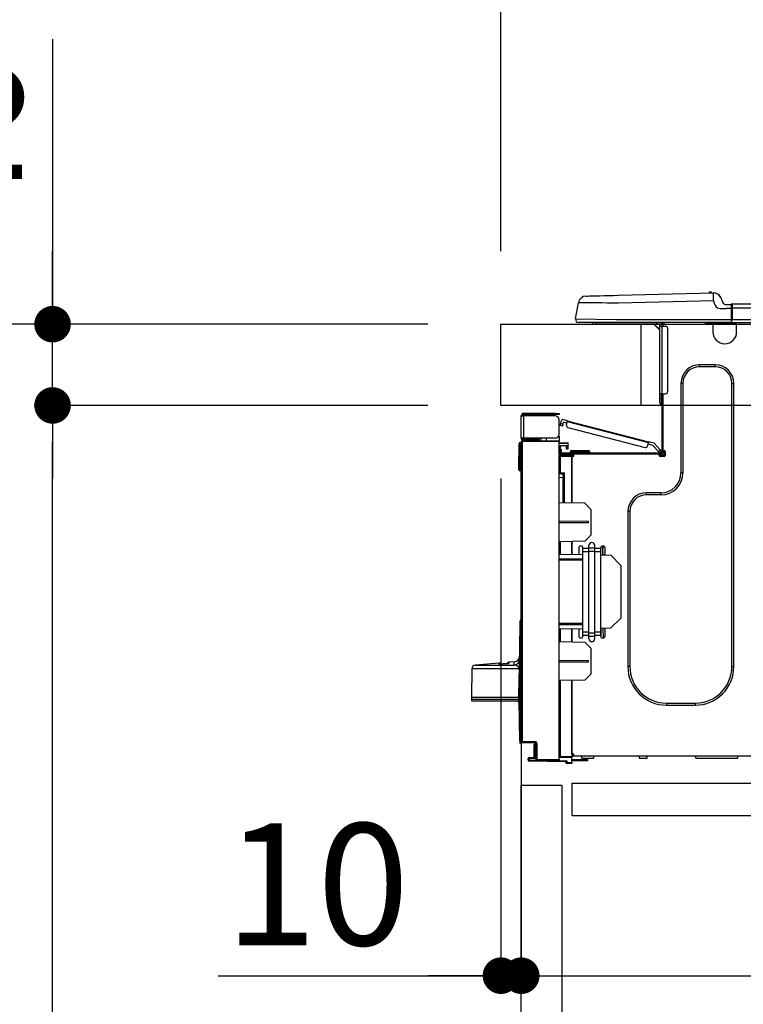
# Model space of a CAD drawing. Extents: x 163 to 26285, y -10810 to -2410.
# Drawn here: x 10418 to 10774, y -8450 to -7965 of the extents above; entities that cross this region are included whole.
import ezdxf

# ---------------------------------------------------------------- set-up
doc = ezdxf.new("R2010")
doc.units = 0
doc.header["$LTSCALE"] = 50
doc.header["$MEASUREMENT"] = 0
doc.linetypes.add('HIDDEN', pattern=[0.375, 0.25, -0.125])
doc.layers.get('0').update_dxf_attribs({"linetype": 'CONTINUOUS'})
for name, color, linetype in [('121-キャビネット（中）', 253, 'HIDDEN'), ('126-甲板', 2, 'CONTINUOUS'), ('150-機器', 8, 'CONTINUOUS'), ('166-寸法B', 11, 'CONTINUOUS')]:
    doc.layers.add(name, color=color, linetype=linetype)
doc.styles.add('KH001', font='txt')
doc.dimstyles.new('KH1xx030', dxfattribs={"dimscale": 30, "dimtxt": 2, "dimasz": 0.6, "dimexe": 0.3, "dimexo": 1.2, "dimgap": 0.5, "dimtad": 3, "dimdec": 1, "dimdsep": 46, "dimlunit": 6, "dimtxsty": 'KH001', "dimblk": 'DOT', "dimcen": 1, "dimdle": 1, "dimclrd": 256, "dimclre": 256, "dimclrt": 256, "dimadec": 0, "dimazin": 0, "dimtfac": 1, "dimtdec": 1, "dimtix": 1, "dimtmove": 2, "dimatfit": 3, "dimldrblk": 'CLOSEDBLANK', "dimfxl": 1, "dimtolj": 1, "dimtzin": 0, "dimlwd": -1, "dimlwe": -1, "dimarcsym": 0})

# ---------------------------------------------------------------- blocks, each defined once
blk = doc.blocks.new('_Dot')
at = {"color": 0, "linetype": 'ByBlock', "lineweight": -2}
blk.add_line((-0.5, 0), (-1, 0), dxfattribs=at)
at = {"color": 0, "linetype": 'ByBlock', "const_width": 0.5}
blk.add_lwpolyline([(-0.25, 0, 1), (0.25, 0, 1)], format="xyb", close=True, dxfattribs=at)
blk = doc.blocks.new('*D226')
at = {"layer": '166-寸法B', "transparency": 16777216}
for p, q in [((10654.6, -8079.42), (10654.6, -7697.23)), ((11304.6, -8079.42), (11304.6, -7697.23)), ((10672.6, -7706.23), (11286.6, -7706.23))]:
    blk.add_line(p, q, dxfattribs=at)
at = {"layer": '166-寸法B', "transparency": 16777216, "xscale": 18, "yscale": 18, "zscale": 18, "rotation": 180}
blk.add_blockref('_Dot', (10654.6, -7706.23), dxfattribs=at)
at = {"layer": '166-寸法B', "transparency": 16777216, "xscale": 18, "yscale": 18, "zscale": 18}
blk.add_blockref('_Dot', (11304.6, -7706.23), dxfattribs=at)
at = {"layer": '166-寸法B', "transparency": 16777216, "insert": (10979.6, -7661.23), "char_height": 60, "attachment_point": 5, "style": 'KH001'}
blk.add_mtext('\\A1;650', dxfattribs=at)
blk = doc.blocks.new('_ClosedBlank')
at = {"color": 0, "linetype": 'ByBlock', "lineweight": -2}
for p, q in [((-1, 0.167), (0, 0)), ((-1, 0.167), (-1, -0.167)), ((0, 0), (-1, -0.167))]:
    blk.add_line(p, q, dxfattribs=at)
blk = doc.blocks.new('*D228')
at = {"layer": '166-寸法B', "transparency": 16777216}
for p, q in [((10618.6, -8115.42), (10289.83, -8115.42)), ((10298.83, -8957.42), (10298.83, -8133.42)), ((10619.13, -8975.42), (10289.83, -8975.42))]:
    blk.add_line(p, q, dxfattribs=at)
at = {"layer": '166-寸法B', "transparency": 16777216, "xscale": 18, "yscale": 18, "zscale": 18}
for p, rotation in [((10298.83, -8115.42), 90), ((10298.83, -8975.42), 270)]:
    blk.add_blockref('_Dot', p, dxfattribs=dict(at, rotation=rotation))
at = {"layer": '166-寸法B', "transparency": 16777216, "insert": (10248.81, -8545.42), "char_height": 60, "attachment_point": 5, "rotation": 90, "style": 'KH001'}
blk.add_mtext('\\A1;860(910)', dxfattribs=at)
blk = doc.blocks.new('*D229')
at = {"layer": '166-寸法B', "transparency": 16777216}
for p, q in [((10640.3, -7275.42), (10289.83, -7275.42)), ((10298.83, -8097.42), (10298.83, -7293.42)), ((10618.6, -8115.42), (10289.83, -8115.42))]:
    blk.add_line(p, q, dxfattribs=at)
at = {"layer": '166-寸法B', "transparency": 16777216, "xscale": 18, "yscale": 18, "zscale": 18}
for p, rotation in [((10298.83, -7275.42), 90), ((10298.83, -8115.42), 270)]:
    blk.add_blockref('_Dot', p, dxfattribs=dict(at, rotation=rotation))
at = {"layer": '166-寸法B', "transparency": 16777216, "insert": (10248.81, -7695.42), "char_height": 60, "attachment_point": 5, "rotation": 90, "style": 'KH001'}
blk.add_mtext('\\A1;840(790)', dxfattribs=at)
blk = doc.blocks.new('*D231')
at = {"layer": '166-寸法B', "transparency": 16777216}
for p, q in [((10603.13, -6575.42), (10019.83, -6575.42)), ((10028.83, -8957.42), (10028.83, -6593.42)), ((10619.13, -8975.42), (10019.83, -8975.42))]:
    blk.add_line(p, q, dxfattribs=at)
at = {"layer": '166-寸法B', "transparency": 16777216, "xscale": 18, "yscale": 18, "zscale": 18}
for p, rotation in [((10028.83, -6575.42), 90), ((10028.83, -8975.42), 270)]:
    blk.add_blockref('_Dot', p, dxfattribs=dict(at, rotation=rotation))
at = {"layer": '166-寸法B', "transparency": 16777216, "insert": (9980.03, -7775.42), "char_height": 60, "attachment_point": 5, "rotation": 90, "style": 'KH001'}
blk.add_mtext('\\A1;2,400', dxfattribs=at)
blk = doc.blocks.new('*D232')
at = {"layer": '166-寸法B', "transparency": 16777216}
for p, q in [((10640.3, -7275.42), (10154.83, -7275.42)), ((10163.83, -8957.42), (10163.83, -7293.42)), ((10619.13, -8975.42), (10154.83, -8975.42))]:
    blk.add_line(p, q, dxfattribs=at)
at = {"layer": '166-寸法B', "transparency": 16777216, "xscale": 18, "yscale": 18, "zscale": 18}
for p, rotation in [((10163.83, -7275.42), 90), ((10163.83, -8975.42), 270)]:
    blk.add_blockref('_Dot', p, dxfattribs=dict(at, rotation=rotation))
at = {"layer": '166-寸法B', "transparency": 16777216, "insert": (10115.03, -8125.42), "char_height": 60, "attachment_point": 5, "rotation": 90, "style": 'KH001'}
blk.add_mtext('\\A1;1,700', dxfattribs=at)
blk = doc.blocks.new('*D235')
at = {"layer": '166-寸法B', "linetype": 'ByBlock', "transparency": 16777216}
for p, q in [((10654.6, -8191.42), (10654.6, -8445.23)), ((10664.6, -8191.42), (10664.6, -8445.23)), ((10515.39, -8436.23), (10654.6, -8436.23)), ((10636.6, -8436.23), (10618.6, -8436.23)), ((10654.6, -8436.23), (10664.6, -8436.23)), ((10654.6, -8436.23), (10664.6, -8436.23)), ((10682.6, -8436.23), (10700.6, -8436.23))]:
    blk.add_line(p, q, dxfattribs=at)
at = {"layer": '166-寸法B', "transparency": 16777216, "xscale": 18, "yscale": 18, "zscale": 18}
blk.add_blockref('_Dot', (10654.6, -8436.23), dxfattribs=at)
at = {"layer": '166-寸法B', "transparency": 16777216, "xscale": 18, "yscale": 18, "zscale": 18, "rotation": 180}
blk.add_blockref('_Dot', (10664.6, -8436.23), dxfattribs=at)
at = {"layer": '166-寸法B', "transparency": 16777216, "insert": (10564.04, -8391.23), "char_height": 60, "attachment_point": 5, "style": 'KH001'}
blk.add_mtext('\\A1;10', dxfattribs=at)
blk = doc.blocks.new('*D236')
at = {"layer": '166-寸法B', "transparency": 16777216}
for p, q in [((10664.6, -8359.19), (10664.6, -8445.23)), ((11304.6, -8359.19), (11304.6, -8445.23)), ((10682.6, -8436.23), (11286.6, -8436.23))]:
    blk.add_line(p, q, dxfattribs=at)
at = {"layer": '166-寸法B', "transparency": 16777216, "xscale": 18, "yscale": 18, "zscale": 18, "rotation": 180}
blk.add_blockref('_Dot', (10664.6, -8436.23), dxfattribs=at)
at = {"layer": '166-寸法B', "transparency": 16777216, "xscale": 18, "yscale": 18, "zscale": 18}
blk.add_blockref('_Dot', (11304.6, -8436.23), dxfattribs=at)
at = {"layer": '166-寸法B', "transparency": 16777216, "insert": (10984.6, -8391.23), "char_height": 60, "attachment_point": 5, "style": 'KH001'}
blk.add_mtext('\\A1;640', dxfattribs=at)
blk = doc.blocks.new('*D238')
at = {"layer": '166-寸法B', "transparency": 16777216}
for p, q in [((10618.6, -8155.42), (10424.83, -8155.42)), ((10433.83, -8857.42), (10433.83, -8173.42)), ((10620.23, -8875.42), (10424.83, -8875.42))]:
    blk.add_line(p, q, dxfattribs=at)
at = {"layer": '166-寸法B', "transparency": 16777216, "xscale": 18, "yscale": 18, "zscale": 18}
for p, rotation in [((10433.83, -8155.42), 90), ((10433.83, -8875.42), 270)]:
    blk.add_blockref('_Dot', p, dxfattribs=dict(at, rotation=rotation))
at = {"layer": '166-寸法B', "transparency": 16777216, "insert": (10388.83, -8515.42), "char_height": 60, "attachment_point": 5, "rotation": 90, "style": 'KH001'}
blk.add_mtext('\\A1;720', dxfattribs=at)
blk = doc.blocks.new('*D239')
at = {"layer": '166-寸法B', "transparency": 16777216}
for p, q in [((10433.83, -7975.08), (10433.83, -8115.42)), ((10433.83, -8097.42), (10433.83, -8079.42)), ((10618.6, -8115.42), (10424.83, -8115.42)), ((10433.83, -8155.42), (10433.83, -8115.42)), ((10433.83, -8155.42), (10433.83, -8115.42)), ((10618.6, -8155.42), (10424.83, -8155.42)), ((10433.83, -8173.42), (10433.83, -8191.42))]:
    blk.add_line(p, q, dxfattribs=at)
at = {"layer": '166-寸法B', "transparency": 16777216, "xscale": 18, "yscale": 18, "zscale": 18}
for p, rotation in [((10433.83, -8115.42), 270), ((10433.83, -8155.42), 90)]:
    blk.add_blockref('_Dot', p, dxfattribs=dict(at, rotation=rotation))
at = {"layer": '166-寸法B', "transparency": 16777216, "insert": (10388.83, -8026.33), "char_height": 60, "attachment_point": 5, "rotation": 90, "style": 'KH001'}
blk.add_mtext('\\A1;40', dxfattribs=at)
blk = doc.blocks.new('*D241')
at = {"layer": '166-寸法B', "transparency": 16777216}
for p, q in [((10654.6, -8079.42), (10654.6, -7832.23)), ((11301.6, -8079.42), (11301.6, -7832.23)), ((11283.6, -7841.23), (10672.6, -7841.23))]:
    blk.add_line(p, q, dxfattribs=at)
at = {"layer": '166-寸法B', "transparency": 16777216, "xscale": 18, "yscale": 18, "zscale": 18, "rotation": 180}
blk.add_blockref('_Dot', (10654.6, -7841.23), dxfattribs=at)
at = {"layer": '166-寸法B', "transparency": 16777216, "xscale": 18, "yscale": 18, "zscale": 18}
blk.add_blockref('_Dot', (11301.6, -7841.23), dxfattribs=at)
at = {"layer": '166-寸法B', "transparency": 16777216, "insert": (10978.1, -7796.23), "char_height": 60, "attachment_point": 5, "style": 'KH001'}
blk.add_mtext('\\A1;647', dxfattribs=at)

msp = doc.modelspace()

# ---------------------------------------------------------------- linework, layer by layer
at = {"layer": '121-キャビネット（中）', "linetype": 'Continuous', "ltscale": 2}
msp.add_line((10689.6, -8341.42), (11288.6, -8341.42), dxfattribs=at)
at = {"layer": '121-キャビネット（中）', "linetype": 'Continuous'}
for p, q in [((10689.6, -8357.42), (10689.6, -8341.42)), ((10689.6, -8341.42), (10789.6, -8341.42)), ((10689.6, -8357.42), (10789.6, -8357.42))]:
    msp.add_line(p, q, dxfattribs=at)
msp.add_lwpolyline([(10664.6, -8342.42), (10684.6, -8342.42), (10684.6, -8875.42), (10664.6, -8875.42)], close=True, dxfattribs=at)
at = {"layer": '126-甲板'}
msp.add_line((10723.6, -8155.42), (10723.6, -8115.42), dxfattribs=at)
msp.add_lwpolyline([(10654.6, -8115.42), (11301.6, -8115.42), (11301.6, -8155.42), (10654.6, -8155.42)], close=True, dxfattribs=at)
at = {"layer": '150-機器', "color": 13, "linetype": 'Continuous'}
for p, q in [((10696.47, -8101.56), (10696.67, -8101.56)), ((10696.67, -8101.56), (10697.26, -8101.54)), ((10697.26, -8101.54), (10698.21, -8101.52)), ((10698.21, -8101.52), (10699.52, -8101.48)), ((10699.52, -8101.48), (10701.15, -8101.44)), ((10701.15, -8101.44), (10703.05, -8101.39)), ((10703.05, -8101.39), (10705.19, -8101.34)), ((10705.19, -8101.34), (10707.5, -8101.28)), ((10707.5, -8101.28), (10709.94, -8101.21)), ((10709.94, -8101.21), (10712.44, -8101.15)), ((10712.44, -8101.15), (10759.06, -8099.92)), ((10759.06, -8099.92), (10759.07, -8100)), ((10759.07, -8100), (10759.07, -8100.22)), ((10759.07, -8100.22), (10759.08, -8100.58)), ((10759.08, -8100.58), (10759.09, -8101.07)), ((10759.09, -8101.07), (10759.11, -8101.66)), ((10759.11, -8101.66), (10759.13, -8102.34)), ((10759.17, -8099.92), (10759.17, -8099.92)), ((10691.35, -8112.82), (10692.72, -8104.82)), ((10692.92, -8104.82), (10692.72, -8104.82)), ((10693.52, -8104.83), (10692.92, -8104.82)), ((10694.51, -8104.84), (10693.52, -8104.83)), ((10695.86, -8104.86), (10694.51, -8104.84)), ((10697.56, -8104.88), (10695.86, -8104.86)), ((10699.56, -8104.9), (10697.56, -8104.88)), ((10701.82, -8104.93), (10699.56, -8104.9)), ((10704.3, -8104.96), (10701.82, -8104.93)), ((10706.95, -8104.99), (10704.3, -8104.96)), ((10709.72, -8105.03), (10706.95, -8104.99)), ((10712.54, -8105.06), (10709.72, -8105.03)), ((10759.17, -8103.84), (10712.54, -8105.06)), ((10759.13, -8102.34), (10759.15, -8103.08)), ((10759.15, -8103.08), (10759.17, -8103.84)), ((10760.08, -8106.03), (10759.17, -8103.84)), ((10760.08, -8106.03), (10760.61, -8106.89)), ((10760.61, -8106.89), (10761.23, -8107.34)), ((10762.78, -8102.33), (10763.69, -8104.52)), ((10762.78, -8102.33), (10763.69, -8104.52)), ((10762.78, -8102.33), (10762.78, -8102.33)), ((10763.69, -8104.52), (10763.69, -8104.52)), ((10765.5, -8105.73), (10768.11, -8105.73)), ((10768.11, -8107.3), (10768.11, -8105.63)), ((10768.11, -8105.73), (10768.11, -8107.3)), ((10768.11, -8106.22), (10768.11, -8107.3)), ((10768.41, -8105.34), (11122.22, -8105.34)), ((10768.41, -8105.34), (10768.41, -8105.37)), ((10768.41, -8105.37), (10768.41, -8105.49)), ((10768.41, -8105.49), (10768.41, -8105.67)), ((10768.41, -8105.67), (10768.41, -8105.91)), ((10768.41, -8105.91), (10768.41, -8106.21)), ((10768.41, -8106.21), (10768.41, -8106.55)), ((10768.41, -8106.55), (10768.41, -8106.91)), ((10761.23, -8107.34), (10762.54, -8107.67)), ((10762.54, -8107.67), (10765.5, -8107.69)), ((10768.11, -8107.69), (10765.5, -8107.69)), ((10768.11, -8113.95), (10768.11, -8107.3)), ((10768.41, -8107.3), (10768.11, -8107.3)), ((10768.41, -8106.91), (10768.41, -8107.3)), ((10768.41, -8107.3), (10768.41, -8113.07)), ((10768.41, -8107.3), (11122.22, -8107.3)), ((10691.35, -8112.82), (10711.17, -8113.07)), ((10711.17, -8114.54), (10692.8, -8114.54)), ((10701.56, -8115.42), (10700.58, -8115.42)), ((10701.56, -8115.42), (10701.56, -8114.54)), ((10730.93, -8115.42), (10701.56, -8115.42)), ((10711.17, -8113.07), (10768.11, -8113.07)), ((10768.11, -8114.54), (10711.17, -8114.54)), ((10729.81, -8115.42), (10732.74, -8118.36)), ((10730.07, -8115.42), (10732.74, -8118.1)), ((10730.93, -8114.54), (10730.93, -8115.42)), ((10732.74, -8115.42), (10730.93, -8115.42)), ((10732.74, -8116.4), (10732.74, -8115.42)), ((10732.74, -8149.69), (10732.74, -8116.4)), ((10732.74, -8116.4), (10733.72, -8116.4)), ((10733.33, -8114.64), (10733.53, -8114.64)), ((10733.53, -8114.64), (10733.53, -8114.83)), ((10733.72, -8115.03), (10733.72, -8115.42)), ((10733.72, -8115.42), (10733.72, -8116.4)), ((10733.72, -8116.4), (10733.72, -8149.69)), ((10733.72, -8116.4), (10735.68, -8116.4)), ((10734.31, -8114.74), (10734.31, -8116.4)), ((10734.9, -8114.74), (10734.31, -8114.74)), ((10755.27, -8115.28), (10755.24, -8114.54)), ((10757.23, -8115.23), (10755.27, -8115.28)), ((10757.23, -8115.23), (10757.2, -8114.54)), ((10757.8, -8115.21), (10757.23, -8115.23)), ((10758.35, -8115.2), (10757.8, -8115.21)), ((10758.86, -8115.19), (10758.35, -8115.2)), ((10758.88, -8115.18), (10758.42, -8115.2)), ((10758.88, -8115.18), (10758.86, -8115.19)), ((10758.88, -8114.54), (10758.88, -8115.23)), ((10758.88, -8115.23), (10770.63, -8115.23)), ((10758.88, -8115.23), (10758.88, -8119.14)), ((10759.47, -8114.54), (10759.47, -8114.64)), ((10759.47, -8114.64), (10770.04, -8114.64)), ((10760.14, -8114.54), (10760.14, -8114.64)), ((10760.14, -8114.54), (10760.14, -8114.64)), ((10763.4, -8114.64), (10763.39, -8114.54)), ((10763.4, -8114.64), (10763.39, -8114.54)), ((10764.38, -8114.64), (10764.37, -8114.54)), ((10764.38, -8114.64), (10764.37, -8114.54)), ((10764.38, -8114.64), (10764.37, -8114.54)), ((10764.38, -8114.64), (10764.37, -8114.54)), ((10764.37, -8114.54), (10764.38, -8114.64)), ((10764.37, -8114.54), (10764.38, -8114.64)), ((10764.37, -8114.54), (10764.38, -8114.64)), ((10764.37, -8114.54), (10764.38, -8114.64)), ((10766.33, -8114.64), (10766.33, -8114.54)), ((10768.11, -8113.95), (10768.11, -8114.54)), ((10768.11, -8114.54), (11122.52, -8114.54)), ((10768.41, -8113.07), (11122.22, -8113.07)), ((10770.04, -8114.64), (10770.04, -8114.54)), ((10770.63, -8115.23), (10770.63, -8114.54)), ((10770.63, -8119.14), (10770.63, -8115.23)), ((10736.66, -8117.38), (10736.66, -8148.71)), ((10760.06, -8135.39), (10752.42, -8135.39)), ((10752.42, -8136.37), (10752.42, -8135.39)), ((10760.06, -8136.37), (10760.06, -8135.39)), ((10760.06, -8136.37), (10752.42, -8136.37)), ((10743.22, -8144.6), (10743.22, -8188.65)), ((10744.2, -8144.6), (10743.22, -8144.6)), ((10744.2, -8144.6), (10744.2, -8188.65)), ((10768.28, -8144.6), (10769.26, -8144.6)), ((10768.28, -8284.01), (10768.28, -8144.6)), ((10769.26, -8284.01), (10769.26, -8144.6)), ((10732.74, -8152.04), (10732.74, -8149.69)), ((10733.72, -8149.69), (10732.74, -8149.69)), ((10733.53, -8149.69), (10733.53, -8152.04)), ((10733.72, -8149.69), (10733.72, -8178.27)), ((10733.72, -8149.69), (10735.68, -8149.69)), ((10734.31, -8149.69), (10734.31, -8177.59)), ((10732.74, -8152.04), (10733.53, -8152.04)), ((10732.74, -8154.19), (10732.74, -8152.04)), ((10733.53, -8152.04), (10733.72, -8152.04)), ((10733.53, -8152.04), (10733.53, -8154.97)), ((10733.53, -8154.97), (10733.72, -8154.97)), ((10681.25, -8159.36), (10665.68, -8159.36)), ((10665.68, -8159.95), (10681.25, -8159.95)), ((10674.98, -8159.95), (10674.98, -8160.54)), ((10679.68, -8160.54), (10679.68, -8159.95)), ((10681.25, -8159.95), (10681.25, -8159.36)), ((10681.25, -8159.36), (10683.21, -8159.36)), ((10683.21, -8159.95), (10681.25, -8159.95)), ((10683.21, -8159.36), (10683.21, -8159.95)), ((10664.6, -8160.44), (10664.6, -8160.54)), ((10664.6, -8171.6), (10664.6, -8160.54)), ((10664.6, -8160.54), (10665.68, -8160.54)), ((10665.19, -8160.44), (10665.19, -8160.54)), ((10665.68, -8160.54), (10665.68, -8171.6)), ((10681.25, -8160.54), (10665.68, -8160.54)), ((10683.21, -8169.64), (10683.21, -8162.49)), ((10683.8, -8165.14), (10683.83, -8165.02)), ((10683.83, -8165.02), (10683.87, -8164.88)), ((10683.87, -8164.88), (10683.91, -8164.72)), ((10683.91, -8164.72), (10683.95, -8164.54)), ((10683.95, -8164.54), (10684, -8164.35)), ((10684, -8164.35), (10684.39, -8162.84)), ((10684, -8164.35), (10685.14, -8164.65)), ((10685.05, -8165.01), (10685, -8165.17)), ((10685.09, -8164.83), (10685.05, -8165.01)), ((10685.14, -8164.65), (10685.09, -8164.83)), ((10687.38, -8163), (10685.11, -8162.41)), ((10685.14, -8164.65), (10685.38, -8163.7)), ((10687.09, -8164.14), (10685.38, -8163.7)), ((10686.85, -8165.09), (10687.24, -8163.57)), ((10687.24, -8163.57), (10687.27, -8163.46)), ((10727.19, -8173.9), (10687.24, -8163.57)), ((10687.27, -8163.46), (10687.29, -8163.35)), ((10687.29, -8163.35), (10687.32, -8163.26)), ((10687.32, -8163.26), (10687.34, -8163.17)), ((10687.34, -8163.17), (10687.36, -8163.1)), ((10687.36, -8163.1), (10687.37, -8163.05)), ((10687.37, -8163.05), (10687.38, -8163.01)), ((10687.38, -8163), (10727.34, -8173.34)), ((10687.38, -8163.01), (10687.38, -8163)), ((10683.76, -8165.28), (10683.78, -8165.23)), ((10683.76, -8165.3), (10683.76, -8165.28)), ((10684.89, -8165.59), (10683.76, -8165.3)), ((10683.78, -8165.23), (10683.8, -8165.14)), ((10684.9, -8165.58), (10684.89, -8165.59)), ((10684.91, -8165.52), (10684.9, -8165.58)), ((10684.94, -8165.44), (10684.91, -8165.52)), ((10684.97, -8165.32), (10684.94, -8165.44)), ((10685, -8165.17), (10684.97, -8165.32)), ((10687.55, -8166.28), (10725.6, -8176.12)), ((10663.33, -8186.6), (10663.49, -8174.25)), ((10663.82, -8186.6), (10663.98, -8174.25)), ((10663.98, -8174.25), (10663.98, -8173.77)), ((10663.98, -8173.77), (10664.15, -8173.77)), ((10664.15, -8174.25), (10663.98, -8174.25)), ((10664.15, -8174.25), (10664.15, -8173.77)), ((10664.15, -8173.77), (10664.6, -8173.86)), ((10665.68, -8171.6), (10664.6, -8171.6)), ((10664.6, -8171.6), (10664.6, -8171.7)), ((10664.6, -8320.87), (10664.6, -8173.42)), ((10664.6, -8173.42), (10665.09, -8173.42)), ((10665.09, -8172.93), (10683.21, -8172.77)), ((10683.21, -8173.26), (10665.09, -8173.42)), ((10665.09, -8173.42), (10665.09, -8320.87)), ((10665.19, -8171.6), (10665.19, -8171.7)), ((10681.25, -8171.6), (10665.68, -8171.6)), ((10672.93, -8172.19), (10665.68, -8172.19)), ((10672.93, -8172.77), (10665.68, -8172.77)), ((10672.93, -8171.6), (10672.93, -8172.05)), ((10673.35, -8172.05), (10672.93, -8172.05)), ((10672.93, -8172.77), (10672.93, -8172.19)), ((10672.93, -8172.19), (10673.41, -8172.19)), ((10673.41, -8172.77), (10672.93, -8172.77)), ((10673.35, -8172.05), (10673.35, -8171.6)), ((10673.41, -8172.05), (10673.35, -8172.05)), ((10673.41, -8172.19), (10673.41, -8171.6)), ((10673.41, -8172.19), (10673.41, -8172.77)), ((10673.41, -8172.86), (10673.41, -8172.77)), ((10674.29, -8171.6), (10674.29, -8172.85)), ((10677.09, -8172.83), (10677.09, -8171.6)), ((10683.21, -8170.62), (10682.94, -8170.62)), ((10683.14, -8170.13), (10683.21, -8170.13)), ((10683.21, -8170.62), (10683.21, -8172.77)), ((10683.21, -8172.77), (10683.21, -8173.26)), ((10683.21, -8329.84), (10683.21, -8173.26)), ((10683.21, -8173.81), (10687.51, -8173.74)), ((10687.51, -8174.22), (10683.21, -8174.3)), ((10687.51, -8173.74), (10687.51, -8174.22)), ((10687.51, -8174.22), (10687.51, -8175.25)), ((10726.8, -8175.42), (10727.19, -8173.9)), ((10729.41, -8175.09), (10727.04, -8174.47)), ((10727.22, -8173.79), (10727.19, -8173.9)), ((10727.25, -8173.69), (10727.22, -8173.79)), ((10727.27, -8173.59), (10727.25, -8173.69)), ((10727.29, -8173.5), (10727.27, -8173.59)), ((10727.31, -8173.43), (10727.29, -8173.5)), ((10727.32, -8173.38), (10727.31, -8173.43)), ((10727.33, -8173.35), (10727.32, -8173.38)), ((10727.34, -8173.34), (10727.33, -8173.35)), ((10730.04, -8174.03), (10727.34, -8173.34)), ((10730.04, -8174.03), (10733.05, -8177.25)), ((10687.51, -8175.25), (10683.69, -8175.31)), ((10683.69, -8175.31), (10683.69, -8176.9)), ((10683.69, -8176.9), (10684.28, -8176.9)), ((10683.69, -8177.88), (10683.69, -8176.9)), ((10684.28, -8177.88), (10683.69, -8177.88)), ((10683.69, -8178.27), (10683.69, -8177.88)), ((10683.69, -8178.27), (10683.69, -8179.63)), ((10684.28, -8176.9), (10684.28, -8177.88)), ((10684.28, -8178.27), (10684.28, -8177.88)), ((10684.28, -8179.64), (10684.28, -8179.45)), ((10684.28, -8179.45), (10684.87, -8179.45)), ((10733.14, -8178.86), (10684.87, -8178.86)), ((10690.55, -8179.45), (10684.87, -8179.45)), ((10686.24, -8179.45), (10686.24, -8179.67)), ((10686.93, -8176.02), (10686.93, -8175.63)), ((10687.51, -8176.02), (10686.93, -8176.02)), ((10686.93, -8177), (10686.93, -8176.02)), ((10687.51, -8177), (10686.93, -8177)), ((10687.44, -8175.25), (10687.49, -8175.42)), ((10687.49, -8175.42), (10687.51, -8175.63)), ((10687.51, -8175.63), (10687.51, -8176.02)), ((10687.51, -8176.02), (10687.51, -8177)), ((10688.59, -8178.47), (10688.59, -8178.86)), ((10691.53, -8178.47), (10688.59, -8178.47)), ((10689.37, -8177.69), (10691.53, -8177.69)), ((10690.55, -8180.04), (10690.55, -8179.45)), ((10732.45, -8179.45), (10690.55, -8179.45)), ((10691.53, -8177.69), (10695.44, -8177.69)), ((10691.53, -8177.69), (10691.53, -8178.47)), ((10691.53, -8178.47), (10691.53, -8178.86)), ((10695.44, -8178.47), (10691.53, -8178.47)), ((10695.44, -8177.69), (10697.6, -8177.69)), ((10695.44, -8177.69), (10695.44, -8178.47)), ((10695.44, -8178.47), (10695.44, -8178.86)), ((10698.38, -8178.47), (10695.44, -8178.47)), ((10698.38, -8178.47), (10698.38, -8178.86)), ((10732.2, -8178.05), (10729.41, -8175.09)), ((10732.2, -8178.05), (10733.05, -8177.25)), ((10732.33, -8178.19), (10732.2, -8178.05)), ((10732.45, -8178.32), (10732.33, -8178.19)), ((10732.57, -8178.45), (10732.45, -8178.32)), ((10733.14, -8179.45), (10732.45, -8179.45)), ((10732.45, -8180.04), (10732.45, -8179.45)), ((10732.67, -8178.55), (10732.57, -8178.45)), ((10732.75, -8178.64), (10732.67, -8178.55)), ((10732.82, -8178.71), (10732.75, -8178.64)), ((10732.85, -8178.75), (10732.82, -8178.71)), ((10732.87, -8178.76), (10732.85, -8178.75)), ((10733.72, -8177.96), (10732.87, -8178.76)), ((10733.05, -8177.25), (10733.18, -8177.39)), ((10733.18, -8177.39), (10733.31, -8177.52)), ((10733.31, -8177.52), (10733.42, -8177.64)), ((10733.42, -8177.64), (10733.53, -8177.75)), ((10733.53, -8177.75), (10733.61, -8177.84)), ((10733.61, -8177.84), (10733.67, -8177.91)), ((10733.67, -8177.91), (10733.71, -8177.95)), ((10733.71, -8177.95), (10733.72, -8177.96)), ((10734.31, -8177.59), (10734.31, -8178.27)), ((10734.31, -8177.59), (10734.9, -8177.59)), ((10734.8, -8177.59), (10734.8, -8180.04)), ((10735.39, -8178.08), (10735.39, -8180.04)), ((10683.69, -8180.72), (10683.21, -8180.72)), ((10683.69, -8179.63), (10689.47, -8179.73)), ((10683.69, -8180.24), (10689.47, -8180.13)), ((10689.47, -8180.62), (10683.69, -8180.72)), ((10683.69, -8180.72), (10683.69, -8188.54)), ((10689.47, -8180.13), (10689.47, -8179.73)), ((10690.55, -8179.94), (10689.47, -8179.94)), ((10689.47, -8180.13), (10689.47, -8180.53)), ((10689.47, -8180.28), (10690.48, -8180.29)), ((10689.47, -8203.47), (10689.47, -8180.53)), ((10689.47, -8180.53), (10690.06, -8180.53)), ((10689.47, -8180.62), (10689.47, -8203.47)), ((10734.8, -8179.94), (10732.45, -8179.94)), ((10734.6, -8180.43), (10732.65, -8180.43)), ((10734.9, -8180.53), (10732.94, -8180.53)), ((10663.33, -8186.6), (10663.82, -8186.6)), ((10663.34, -8187.09), (10663.33, -8186.6)), ((10663.82, -8186.6), (10664.6, -8186.6)), ((10663.83, -8187.09), (10663.82, -8186.6)), ((10663.83, -8187.57), (10663.83, -8187.09)), ((10663.83, -8187.09), (10664.6, -8187.09)), ((10664.6, -8187.57), (10663.83, -8187.57)), ((10683.69, -8188.54), (10683.21, -8188.54)), ((10683.21, -8189.01), (10683.57, -8189.02)), ((10683.69, -8188.54), (10685.64, -8188.54)), ((10685.16, -8189.03), (10683.69, -8189.03)), ((10684.46, -8189.03), (10685.16, -8189.05)), ((10685.16, -8189.88), (10685.16, -8189.03)), ((10685.64, -8188.54), (10685.64, -8203.41)), ((10744.2, -8188.65), (10743.22, -8188.65)), ((10685.16, -8191), (10683.21, -8190.97)), ((10685.16, -8189.88), (10685.16, -8191)), ((10685.16, -8203.4), (10685.16, -8191)), ((10733.43, -8198.44), (10726.28, -8198.44)), ((10726.28, -8199.42), (10726.28, -8198.44)), ((10733.43, -8199.42), (10733.43, -8198.44)), ((10695.93, -8203.59), (10683.21, -8203.36)), ((10698.87, -8206.63), (10695.93, -8203.59)), ((10733.43, -8199.42), (10726.28, -8199.42)), ((10698.87, -8206.63), (10698.87, -8219.34)), ((10717.08, -8207.64), (10717.08, -8284.01)), ((10718.06, -8207.64), (10717.08, -8207.64)), ((10718.06, -8207.64), (10718.06, -8284.01)), ((10697.7, -8212.55), (10683.21, -8212.47)), ((10697.7, -8213.21), (10683.21, -8213.29)), ((10697.7, -8213.21), (10697.7, -8212.55)), ((10695.88, -8222.33), (10683.21, -8222.55)), ((10683.69, -8222.54), (10683.69, -8228.67)), ((10689.47, -8228.77), (10689.47, -8222.44)), ((10689.47, -8222.44), (10689.47, -8228.77)), ((10695.88, -8222.33), (10698.87, -8219.34)), ((10693, -8225.27), (10693, -8228.83)), ((10694.46, -8224.78), (10693.48, -8224.78)), ((10694.95, -8225.9), (10694.95, -8225.27)), ((10694.95, -8227.58), (10694.95, -8225.9)), ((10697.89, -8225.9), (10694.95, -8225.9)), ((10697.89, -8227.58), (10694.95, -8227.58)), ((10694.95, -8267.07), (10694.95, -8227.58)), ((10697.89, -8225.56), (10697.89, -8224.43)), ((10697.89, -8225.56), (10700.83, -8225.56)), ((10697.89, -8227.24), (10697.89, -8225.56)), ((10697.89, -8267.42), (10697.89, -8227.24)), ((10697.89, -8227.24), (10700.83, -8227.24)), ((10700.83, -8225.56), (10700.83, -8224.43)), ((10700.83, -8227.24), (10700.83, -8225.56)), ((10703.76, -8225.9), (10700.83, -8225.9)), ((10700.83, -8267.42), (10700.83, -8227.24)), ((10703.76, -8227.58), (10700.83, -8227.58)), ((10703.76, -8225.27), (10703.76, -8225.9)), ((10703.76, -8227.58), (10703.76, -8225.9)), ((10703.76, -8267.07), (10703.76, -8227.58)), ((10705.23, -8224.78), (10704.25, -8224.78)), ((10704.67, -8227.32), (10704.65, -8228.89)), ((10704.67, -8227.25), (10704.68, -8227.16)), ((10704.67, -8227.3), (10704.67, -8227.25)), ((10704.67, -8227.32), (10704.67, -8227.3)), ((10704.73, -8227.32), (10704.67, -8227.32)), ((10704.68, -8226.73), (10704.69, -8226.55)), ((10704.68, -8226.9), (10704.68, -8226.73)), ((10704.68, -8227.04), (10704.68, -8226.9)), ((10704.68, -8227.16), (10704.68, -8227.04)), ((10704.72, -8224.78), (10704.69, -8226.36)), ((10704.69, -8226.36), (10704.75, -8226.36)), ((10704.69, -8226.55), (10704.69, -8226.36)), ((10704.71, -8228.89), (10704.78, -8224.78)), ((10705.72, -8225.27), (10705.72, -8229.06)), ((10683.21, -8228.66), (10694.95, -8228.87)), ((10683.21, -8230.83), (10694.95, -8230.89)), ((10694.95, -8231.58), (10683.21, -8231.64)), ((10703.76, -8229.02), (10708.66, -8229.11)), ((10704.64, -8229.04), (10704.65, -8228.89)), ((10704.65, -8229.04), (10704.65, -8228.89)), ((10704.65, -8228.89), (10705.72, -8228.89)), ((10713.55, -8234.18), (10708.66, -8229.11)), ((10713.55, -8234.18), (10713.55, -8260.2)), ((10664.02, -8320.95), (10664.02, -8261.66)), ((10664.5, -8261.66), (10664.02, -8261.66)), ((10664.11, -8261.36), (10664.13, -8261.33)), ((10664.13, -8261.33), (10664.21, -8261.26)), ((10664.15, -8261.32), (10664.6, -8260.85)), ((10664.21, -8261.26), (10664.33, -8261.14)), ((10664.33, -8261.14), (10664.35, -8261.12)), ((10664.6, -8261.55), (10664.5, -8261.66)), ((10664.5, -8261.66), (10664.5, -8320.95)), ((10708.57, -8265.18), (10713.55, -8260.2)), ((10663.74, -8283.73), (10664.02, -8264.03)), ((10683.21, -8262.65), (10694.95, -8262.71)), ((10694.95, -8263.4), (10683.21, -8263.46)), ((10694.95, -8265.42), (10683.21, -8265.63)), ((10683.69, -8265.62), (10683.69, -8271.75)), ((10689.47, -8271.85), (10689.47, -8265.52)), ((10689.47, -8265.52), (10689.47, -8271.85)), ((10693, -8265.46), (10693, -8269.32)), ((10708.57, -8265.18), (10703.76, -8265.27)), ((10703.93, -8269.69), (10704.01, -8265.26)), ((10705.1, -8269.81), (10704.94, -8265.25)), ((10705.72, -8265.23), (10705.72, -8269.32)), ((10683.21, -8271.74), (10695.93, -8271.96)), ((10693.48, -8269.81), (10694.46, -8269.81)), ((10694.95, -8268.76), (10694.95, -8267.07)), ((10697.89, -8267.07), (10694.95, -8267.07)), ((10697.89, -8268.76), (10694.95, -8268.76)), ((10694.95, -8269.32), (10694.95, -8268.76)), ((10697.89, -8267.42), (10700.83, -8267.42)), ((10697.89, -8269.1), (10697.89, -8267.42)), ((10697.89, -8269.1), (10700.83, -8269.1)), ((10697.89, -8270.23), (10697.89, -8269.1)), ((10703.76, -8267.07), (10700.83, -8267.07)), ((10700.83, -8269.1), (10700.83, -8267.42)), ((10703.76, -8268.76), (10700.83, -8268.76)), ((10700.83, -8270.23), (10700.83, -8269.1)), ((10703.76, -8268.76), (10703.76, -8267.07)), ((10703.76, -8268.76), (10703.76, -8269.32)), ((10704.25, -8269.81), (10705.23, -8269.81)), ((10698.87, -8275), (10695.93, -8271.96)), ((10698.87, -8275), (10698.87, -8287.72)), ((10683.21, -8281), (10697.7, -8281.08)), ((10697.7, -8281.74), (10697.7, -8281.08)), ((10640.22, -8285.18), (10640.03, -8299.09)), ((10663.67, -8285.18), (10640.22, -8285.18)), ((10653.66, -8282.29), (10642.02, -8283.26)), ((10642.02, -8283.26), (10661.08, -8283.26)), ((10653.66, -8282.82), (10653.66, -8282.29)), ((10656.59, -8282.6), (10655.61, -8282.68)), ((10658.55, -8282.41), (10658.44, -8282.43)), ((10661.12, -8281.66), (10658.55, -8281.88)), ((10658.55, -8281.88), (10658.55, -8282.08)), ((10658.55, -8282.08), (10658.55, -8282.41)), ((10661.08, -8283.26), (10661.09, -8283.11)), ((10661.09, -8283.11), (10661.1, -8282.61)), ((10661.1, -8282.61), (10661.11, -8281.91)), ((10661.11, -8281.91), (10661.12, -8281.66)), ((10661.12, -8281.66), (10661.12, -8281.68)), ((10663.56, -8290.26), (10663.67, -8285.18)), ((10663.76, -8285.19), (10663.68, -8290.27)), ((10683.21, -8281.82), (10697.7, -8281.74)), ((10718.06, -8284.01), (10717.08, -8284.01)), ((10768.28, -8284.01), (10769.26, -8284.01)), ((10663.41, -8299.07), (10663.56, -8290.26)), ((10663.68, -8290.27), (10663.54, -8299.08)), ((10695.88, -8290.71), (10683.21, -8290.93)), ((10683.69, -8290.92), (10683.69, -8328.26)), ((10689.47, -8326.99), (10689.47, -8290.82)), ((10689.47, -8290.82), (10689.47, -8328.36)), ((10695.88, -8290.71), (10698.87, -8287.72)), ((10640.03, -8299.09), (10640.04, -8300.08)), ((10640.03, -8299.09), (10663.41, -8299.09)), ((10640.04, -8300.08), (10640.04, -8301.04)), ((10640.04, -8300.08), (10663.49, -8300.08)), ((10662.59, -8301.04), (10663.18, -8300.81)), ((10663.18, -8300.81), (10663.34, -8300.62)), ((10663.34, -8300.62), (10663.44, -8300.41)), ((10663.41, -8299.08), (10663.41, -8299.07)), ((10663.41, -8299.09), (10663.41, -8299.08)), ((10663.44, -8300.41), (10663.46, -8300.32)), ((10663.48, -8298.81), (10663.49, -8298.72)), ((10663.48, -8299.09), (10663.48, -8298.81)), ((10663.48, -8299.11), (10663.48, -8299.09)), ((10663.48, -8299.09), (10663.48, -8299.09)), ((10663.49, -8300.08), (10663.48, -8299.11)), ((10663.49, -8298.69), (10663.5, -8298.68)), ((10663.49, -8298.72), (10663.49, -8298.69)), ((10663.5, -8298.68), (10663.5, -8298.68)), ((10663.5, -8298.68), (10663.51, -8298.68)), ((10663.51, -8298.68), (10663.51, -8298.69)), ((10663.51, -8298.69), (10663.51, -8298.71)), ((10663.51, -8298.71), (10663.52, -8298.81)), ((10663.52, -8298.81), (10663.53, -8298.93)), ((10663.53, -8298.93), (10663.53, -8299.08)), ((10663.53, -8299.08), (10663.55, -8300.08)), ((10663.54, -8299.09), (10663.54, -8299.08)), ((10663.54, -8299.08), (10663.54, -8299.08)), ((10663.54, -8299.08), (10663.54, -8299.08)), ((10663.54, -8299.08), (10663.54, -8299.09)), ((10664.02, -8299.09), (10663.54, -8299.09)), ((10663.83, -8320.64), (10663.55, -8300.56)), ((10662.59, -8301.04), (10641.02, -8301.04)), ((10736.07, -8302.02), (10736.07, -8303)), ((10736.07, -8302.02), (10750.27, -8302.02)), ((10736.07, -8303), (10750.27, -8303)), ((10750.27, -8302.02), (10750.27, -8303)), ((10663.83, -8320.64), (10663.83, -8321.9)), ((10664.02, -8320.95), (10664.5, -8320.95)), ((10664.5, -8320.95), (10664.61, -8320.95)), ((10671.71, -8321.57), (10664.5, -8321.44)), ((10664.6, -8320.87), (10665.09, -8320.87)), ((10665.3, -8321.6), (10664.81, -8321.6)), ((10665.09, -8320.87), (10671.36, -8320.92)), ((10671.36, -8321.41), (10665.09, -8321.36)), ((10665.3, -8321.6), (10665.3, -8321.45)), ((10671.54, -8321.6), (10665.3, -8321.6)), ((10670.87, -8328.78), (10670.87, -8322.62)), ((10671.35, -8322.62), (10670.87, -8322.62)), ((10671.35, -8322.62), (10671.35, -8329.26)), ((10671.85, -8322.62), (10671.35, -8322.62)), ((10671.36, -8322.13), (10671.85, -8322.13)), ((10671.54, -8321.58), (10671.54, -8321.56)), ((10671.54, -8321.6), (10671.54, -8321.58)), ((10671.69, -8321.59), (10671.54, -8321.6)), ((10671.74, -8321.6), (10671.68, -8321.59)), ((10671.73, -8321.58), (10671.69, -8321.59)), ((10672.33, -8321.9), (10671.85, -8321.9)), ((10671.85, -8329.74), (10671.85, -8321.9)), ((10672.33, -8321.9), (10672.33, -8329.74)), ((10668.03, -8329.31), (10668.51, -8329.31)), ((10668.03, -8330.05), (10668.03, -8329.31)), ((10668.51, -8328.82), (10670.87, -8328.78)), ((10671.35, -8329.26), (10668.51, -8329.31)), ((10668.51, -8329.31), (10668.51, -8330.05)), ((10672.33, -8329.74), (10671.85, -8329.74)), ((10672.33, -8329.74), (10683.21, -8329.84)), ((10683.21, -8328.26), (10683.69, -8328.26)), ((10683.21, -8329.84), (10683.21, -8330.33)), ((10683.69, -8328.26), (10689.47, -8328.36)), ((10689.47, -8328.85), (10683.69, -8328.75)), ((10689.47, -8326.99), (10690.06, -8326.99)), ((10689.47, -8327.48), (10690.06, -8327.48)), ((10689.47, -8328.06), (10690.06, -8328.06)), ((10689.47, -8328.36), (10689.47, -8328.85)), ((10689.47, -8331.2), (10689.47, -8328.85)), ((10689.47, -8329.83), (10695.34, -8329.83)), ((10690.06, -8326.99), (10690.06, -8327.48)), ((10690.06, -8328.06), (10690.06, -8327.48)), ((10690.06, -8327.48), (10690.55, -8327.48)), ((10690.55, -8328.06), (10690.06, -8328.06)), ((10690.55, -8327.47), (10690.55, -8327.48)), ((10690.55, -8328.06), (10690.55, -8327.48)), ((11108.98, -8328.06), (10690.55, -8328.06)), ((10694.46, -8329.04), (10694.46, -8328.06)), ((10694.46, -8329.04), (10700.34, -8329.04)), ((10695.34, -8329.83), (10695.34, -8330.41)), ((10695.34, -8329.83), (10697.3, -8329.83)), ((10697.3, -8330.41), (10697.3, -8329.83)), ((10700.34, -8329.04), (10700.34, -8328.06)), ((10722.66, -8328.06), (10722.66, -8329.04)), ((10722.66, -8329.04), (10726.58, -8329.04)), ((10726.58, -8329.04), (10726.58, -8328.06)), ((10750.46, -8329.04), (10750.46, -8328.06)), ((10750.46, -8329.04), (10771.22, -8329.04)), ((10771.22, -8329.04), (10771.22, -8328.06)), ((10668.03, -8330.05), (10668.51, -8330.05)), ((10668.51, -8330.05), (10672.01, -8330.11)), ((10686.53, -8330.85), (10668.51, -8330.54)), ((10683.21, -8330.33), (10672.33, -8330.23)), ((10683.21, -8330.3), (10687.01, -8330.37)), ((10686.53, -8331.2), (10686.53, -8330.85)), ((10687.01, -8331.2), (10686.53, -8331.2)), ((10687.01, -8330.37), (10687.01, -8331.2)), ((10687.01, -8331.2), (10689.47, -8331.2)), ((10689.47, -8331.69), (10687.02, -8331.69)), ((10695.34, -8330.41), (10689.47, -8330.41)), ((10689.47, -8331.2), (10689.47, -8331.69)), ((10697.3, -8330.41), (10695.34, -8330.41))]:
    msp.add_line(p, q, dxfattribs=at)
for points in [[(10685.64, -8188.54), (10685.58, -8188.61), (10685.52, -8188.67), (10685.47, -8188.72), (10685.41, -8188.78), (10685.36, -8188.83), (10685.31, -8188.88), (10685.27, -8188.92), (10685.24, -8188.96), (10685.21, -8188.99), (10685.19, -8189.01), (10685.17, -8189.02), (10685.16, -8189.03), (10685.16, -8189.03)], [(10663.83, -8320.64), (10663.84, -8320.64), (10663.88, -8320.64), (10663.93, -8320.64), (10664.01, -8320.64), (10664.02, -8320.64)], [(10670.87, -8328.78), (10670.87, -8328.79), (10670.88, -8328.8), (10670.9, -8328.82), (10670.93, -8328.84), (10670.96, -8328.88), (10671, -8328.92), (10671.05, -8328.96), (10671.09, -8329.01), (10671.15, -8329.06), (10671.2, -8329.12), (10671.26, -8329.18), (10671.32, -8329.24), (10671.35, -8329.26)], [(10687.01, -8330.37), (10686.95, -8330.43), (10686.89, -8330.49), (10686.84, -8330.55), (10686.78, -8330.6), (10686.73, -8330.65), (10686.68, -8330.7), (10686.64, -8330.74), (10686.61, -8330.78), (10686.58, -8330.81), (10686.56, -8330.83), (10686.54, -8330.84), (10686.53, -8330.85), (10686.53, -8330.85)]]:
    msp.add_lwpolyline(points, dxfattribs=at)
for centre, radius, start, end in [((10696.58, -8105.48), 3.92, 91.5, 170.3266), ((10757.7, -8100.26), 0.784, 23.5498, 159.4502), ((10757.7, -8100.26), 0.784, 23.5498, 92.5103), ((10759.17, -8103.84), 3.92, 22.6199, 91.5), ((10759.17, -8103.84), 3.92, 22.6199, 87.6957), ((10765.5, -8103.77), 1.96, 202.6196, 270), ((10765.5, -8103.77), 1.96, 202.6203, 270), ((10768.41, -8105.63), 0.294, 90, 180), ((10692.8, -8113.07), 1.47, 170.3266, 270), ((10700.58, -8114.44), 0.979, 185.7392, 270), ((10732.74, -8115.42), 0.979, 0, 64.1581), ((10733.14, -8115.03), 0.587, 0, 56.4427), ((10733.14, -8115.03), 1.17, 0, 24.6243), ((10734.9, -8114.25), 0.49, 270, 323.1301), ((10735.68, -8117.38), 0.979, 0, 90), ((10771.51, -8114.59), 3.46, 153.842, 169.2883), ((10764.76, -8119.14), 5.87, 180, 0), ((10752.42, -8144.6), 9.2, 90, 180), ((10760.06, -8144.6), 9.2, 0, 90), ((10752.42, -8144.6), 8.22, 90, 180), ((10760.06, -8144.6), 8.22, 0, 90), ((10735.68, -8148.71), 0.979, 270, 0), ((10733.53, -8154.19), 0.783, 180, 270), ((10665.68, -8160.44), 1.08, 90, 180), ((10665.68, -8160.44), 0.49, 90, 180), ((10681.25, -8162.49), 1.96, 0, 90), ((10684.96, -8162.98), 0.587, 75.5, 165.5), ((10681.25, -8169.64), 1.96, 270, 0), ((10687.79, -8165.33), 0.979, 165.5, 255.5), ((10663.98, -8174.26), 0.49, 90, 179.25), ((10663.74, -8183.6), 9.34, 88.4993, 91.5007), ((10664.19, -8174.96), 0.705, 53.7718, 92.6206), ((10665.68, -8171.7), 1.08, 180, 270), ((10665.09, -8173.42), 0.49, 90.5, 180), ((10679.11, -8173.18), 14.03, 179.0003, 180.9997), ((10665.68, -8171.7), 0.49, 180, 270), ((10684.87, -8178.27), 1.17, 180, 270), ((10684.87, -8178.27), 0.587, 180, 270), ((10686.51, -8175.6), 0.414, 356.0965, 55.8364), ((10689.37, -8178.47), 0.783, 90, 180), ((10697.6, -8178.47), 0.783, 0, 90), ((10725.85, -8175.18), 0.979, 255.5, 345.5), ((10733.14, -8178.27), 0.587, 270, 0), ((10733.14, -8178.27), 1.17, 270, 0), ((10734.9, -8178.08), 0.49, 0, 90), ((10683.69, -8180.72), 0.49, 91, 180), ((10690.7, -8180.48), 7.02, 178.0016, 181.9984), ((10690.06, -8180.04), 0.49, 270, 0), ((10732.94, -8180.04), 0.49, 180, 270), ((10734.31, -8180.04), 0.49, 270, 0), ((10734.9, -8180.04), 0.49, 270, 0), ((10663.58, -8177.74), 9.36, 268.5011, 271.4989), ((10663.83, -8187.09), 0.49, 180.75, 270), ((10683.69, -8188.54), 0.49, 180, 270), ((10690.71, -8188.67), 7.02, 179.0015, 182.9981), ((10733.43, -8188.65), 9.79, 270, 0), ((10733.43, -8188.65), 10.77, 270, 0), ((10726.28, -8207.64), 9.2, 90, 180), ((10726.28, -8207.64), 8.22, 90, 180), ((10699.36, -8224.43), 1.47, 90, 180), ((10699.36, -8224.43), 1.47, 0, 90), ((10693.48, -8225.27), 0.49, 90, 180), ((10694.46, -8225.27), 0.49, 0, 90), ((10704.25, -8225.27), 0.49, 90, 180), ((10705.23, -8225.27), 0.49, 0, 90), ((10664.51, -8261.66), 0.49, 136, 180), ((10664.25, -8261.5), 0.196, 135, 173.5462), ((10671.32, -8254.43), 9.94, 223.9033, 226.6897), ((10693.48, -8269.32), 0.49, 180, 270), ((10694.46, -8269.32), 0.49, 270, 0), ((10699.36, -8270.23), 1.47, 180, 270), ((10699.36, -8270.23), 1.47, 270, 0), ((10704.25, -8269.32), 0.49, 180, 270), ((10705.23, -8269.32), 0.49, 270, 0), ((10660.85, -8280.33), 2.94, 274.5374, 359.1922), ((10660.87, -8278.74), 2.94, 274.6786, 359.2), ((10642.18, -8285.21), 1.96, 94.7636, 179.2), ((10653.74, -8283.26), 0.979, 31.072, 94.7371), ((10653.68, -8277.3), 5.52, 269.7408, 275.7037), ((10653.35, -8271.42), 11.41, 272.1215, 274.4159), ((10649.14, -8206.06), 76.9, 273.7962, 274.8311), ((10654.36, -8249.37), 33.31, 273.8399, 277.2241), ((10653.57, -8240.04), 42.67, 274.0631, 276.5531), ((10658.63, -8282.85), 0.979, 94.7373, 159.0928), ((10661.15, -8285.89), 2.64, 29.3305, 91.3255), ((10662.2, -8283.69), 1.54, 323.7536, 358.5087), ((10661.96, -8285.5), 1.74, 10.6053, 31.1407), ((10663.43, -8288.45), 3.28, 84.208, 85.8126), ((10694.99, -8284.13), 31.26, 179.2673, 181.9375), ((10736.07, -8284.01), 18.99, 180, 270), ((10736.07, -8284.01), 18.01, 180, 270), ((10750.27, -8284.01), 18.99, 270, 0), ((10750.27, -8284.01), 18.01, 270, 0), ((10641.02, -8300.06), 0.979, 180.8, 270), ((10663.4, -8299.56), 0.488, 87.1945, 88.9046), ((10663.4, -8299.06), 0.0217, 283.9455, 337.3408), ((10662.29, -8298.71), 1.19, 342.3369, 355.2256), ((10662.59, -8300.08), 0.908, 344.5539, 359.8665), ((10663.13, -8300.57), 0.414, 1.7341, 37.5465), ((10663.35, -8290.98), 8.11, 270.9232, 271.2866), ((10663.36, -8292.75), 7.33, 271.014, 271.4127), ((10664.8, -8298.92), 1.27, 180.4344, 187.1014), ((10663.48, -8300.21), 1.14, 86.7917, 86.9534), ((10550.75, -8300.74), 112.8, 0.0902, 0.3343), ((10662.59, -8302.02), 0.979, 0.8, 90), ((10664.81, -8320.62), 0.979, 180.8, 270), ((10664.51, -8320.95), 0.49, 180, 269), ((10671.51, -8321.2), 7.01, 178.0009, 181.9991), ((10665.09, -8320.87), 0.49, 180, 269.5), ((10679.11, -8321.11), 14.03, 179.0002, 180.9998), ((10671.36, -8322.62), 0.49, 90, 180), ((10678.37, -8322.5), 7.02, 177.0019, 180.9984), ((10671.35, -8321.9), 0.979, 0, 89.5), ((10685.38, -8321.17), 14.02, 179, 181), ((10671.36, -8321.9), 0.49, 0, 89.5), ((10668.52, -8329.31), 0.49, 91, 180), ((10675.52, -8329.07), 7.01, 178.0009, 181.9991), ((10672.34, -8329.74), 0.49, 180, 269.5), ((10686.34, -8329.99), 14.01, 178.999, 181.001), ((10683.69, -8328.26), 0.49, 180, 269), ((10690.7, -8328.5), 7.02, 178.0016, 181.9984), ((10690.06, -8327.48), 0.49, 0, 90), ((10668.52, -8330.05), 0.49, 180, 269), ((10675.52, -8330.29), 7.02, 178.001, 181.999), ((10687.02, -8331.2), 0.49, 180, 270), ((10694.03, -8331.32), 7.02, 179.0014, 182.9984)]:
    msp.add_arc(centre, radius, start, end, dxfattribs=at)

# ---------------------------------------------------------------- dimensions: what is measured, and where the dimension line sits
at = {"layer": '166-寸法B'}
for base, p1, p2, picture, middle in [((10028.83, -6575.42), (10655.13, -8975.42), (10639.13, -6575.42), '*D231', (9980.03, -7775.42)), ((10163.83, -7275.42), (10655.13, -8975.42), (10676.3, -7275.42), '*D232', (10115.03, -8125.42)), ((10433.83, -8155.42), (10656.23, -8875.42), (10654.6, -8155.42), '*D238', (10388.83, -8515.42))]:
    dim = msp.add_linear_dim(base=base, p1=p1, p2=p2, angle=90, dimstyle='KH1xx030', dxfattribs=at)
    dim.commit()
    dim.dimension.update_dxf_attribs({"geometry": picture, "text_midpoint": middle})
for base, p1, p2, override, picture, middle in [((10298.83, -7275.42), (10654.6, -8115.42), (10676.3, -7275.42), {"dimpost": '(790)'}, '*D229', (10248.81, -7695.42)), ((10298.83, -8115.42), (10655.13, -8975.42), (10654.6, -8115.42), {"dimpost": '(910)'}, '*D228', (10248.81, -8545.42))]:
    dim = msp.add_linear_dim(base=base, p1=p1, p2=p2, angle=90, dimstyle='KH1xx030', override=override, dxfattribs=at)
    dim.commit()
    dim.dimension.update_dxf_attribs({"geometry": picture, "text_midpoint": middle})
for base, p1, p2, picture, middle in [((11304.6, -7706.23), (10654.6, -8115.42), (11304.6, -8115.42), '*D226', (10979.6, -7661.23)), ((10654.6, -7841.23), (11301.6, -8115.42), (10654.6, -8115.42), '*D241', (10978.1, -7796.23)), ((11304.6, -8436.23), (10664.6, -8323.19), (11304.6, -8323.19), '*D236', (10984.6, -8391.23))]:
    dim = msp.add_linear_dim(base=base, p1=p1, p2=p2, dimstyle='KH1xx030', dxfattribs=at)
    dim.commit()
    dim.dimension.update_dxf_attribs({"geometry": picture, "text_midpoint": middle})
dim = msp.add_linear_dim(base=(10433.83, -8115.42), p1=(10654.6, -8155.42), p2=(10654.6, -8115.42), angle=90, dimstyle='KH1xx030', override={"dimtmove": 1}, dxfattribs=at)
dim.commit()
dim.dimension.update_dxf_attribs({"geometry": '*D239', "text_midpoint": (10446.74, -8026.33), "dimtype": 128})
dim = msp.add_linear_dim(base=(10664.6, -8436.23), p1=(10654.6, -8155.42), p2=(10664.6, -8155.42), dimstyle='KH1xx030', override={"dimtmove": 1, "dimfxl": 0.5, "dimarcsym": 1}, dxfattribs=at)
dim.commit()
dim.dimension.update_dxf_attribs({"geometry": '*D235', "text_midpoint": (10564.04, -8391.23), "dimtype": 128})

doc.saveas('drawing.dxf')
